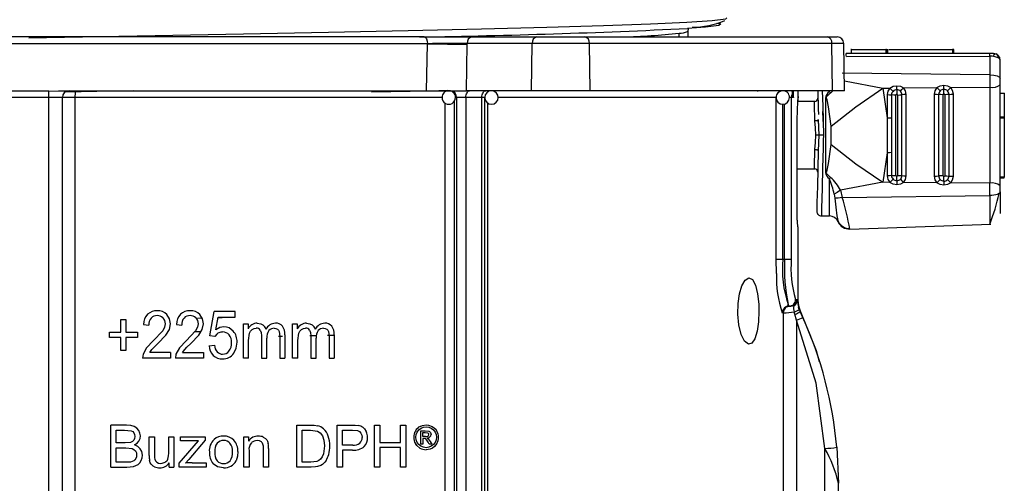
# Model space of a CAD drawing. Units: millimetres. Extents: x 5 to 619, y 2 to 447.
# Drawn here: x 375 to 390, y 182 to 189 of the extents above; entities that cross this region are included whole.
import ezdxf

# ---------------------------------------------------------------- set-up
doc = ezdxf.new("R2010")
doc.units = ezdxf.units.MM

msp = doc.modelspace()

# ---------------------------------------------------------------- linework, layer by layer
for p, q in [((385.085, 188.5566), (385.085, 188.6113)), ((385.2111, 188.6419), (385.2102, 188.6445)), ((385.2111, 188.6419), (385.2111, 188.5566)), ((385.2175, 188.6757), (385.2197, 188.682)), ((381.3384, 188.4566), (369.4838, 188.4566)), ((381.2906, 188.5566), (369.5316, 188.5566)), ((381.2906, 188.5566), (382.0018, 188.5566)), ((381.3277, 187.7566), (381.3384, 188.4566)), ((381.3384, 188.4566), (381.3434, 188.4565)), ((381.9199, 187.7566), (381.9309, 188.4479)), ((381.9309, 188.4479), (381.9311, 188.4584)), ((382.8981, 188.4584), (381.9311, 188.4584)), ((382.0018, 188.5566), (382.9688, 188.5566)), ((382.8895, 187.7566), (382.8981, 188.4584)), ((383.7491, 188.4584), (382.8981, 188.4584)), ((382.9688, 188.5566), (383.6784, 188.5566)), ((383.6784, 188.5566), (387.2846, 188.5566)), ((383.7578, 187.7566), (383.7491, 188.4584)), ((387.3553, 188.4584), (383.7491, 188.4584)), ((387.2846, 188.5566), (387.4316, 188.5566)), ((387.364, 187.7566), (387.3553, 188.4584)), ((387.5316, 188.4584), (387.3553, 188.4584)), ((387.5438, 187.7566), (387.5316, 188.4584)), ((389.6997, 188.311), (387.5655, 188.311)), ((387.6435, 188.371), (387.6369, 188.371)), ((387.6435, 188.311), (387.6435, 188.371)), ((387.6435, 188.371), (388.1537, 188.371)), ((388.1537, 188.371), (388.1537, 188.311)), ((388.1671, 188.371), (388.1537, 188.371)), ((388.1671, 188.311), (388.1671, 188.371)), ((388.1671, 188.371), (388.1871, 188.371)), ((388.1871, 188.311), (388.1871, 188.371)), ((388.2021, 188.371), (389.1471, 188.371)), ((389.1471, 188.371), (389.1471, 188.311)), ((389.1671, 188.371), (389.1471, 188.371)), ((389.1671, 188.311), (389.1671, 188.371)), ((389.7576, 188.311), (389.6997, 188.311)), ((387.569, 188.2644), (389.7032, 188.2703)), ((389.7032, 188.2703), (389.7032, 187.9941)), ((389.8576, 187.9394), (389.8576, 188.211)), ((389.7032, 187.9941), (387.5077, 188.0203)), ((389.7032, 187.9941), (389.7032, 187.8096)), ((387.5413, 187.9038), (388.1092, 187.7967)), ((389.8576, 187.8466), (389.8576, 187.9394)), ((389.8576, 187.363), (389.8576, 187.8466)), ((375.7111, 187.7511), (375.8557, 187.7566)), ((375.8557, 187.7566), (381.3277, 187.7566)), ((381.3277, 187.7566), (381.9199, 187.7566)), ((381.6564, 187.7566), (381.6517, 187.7563)), ((381.6564, 187.7566), (381.6619, 187.7564)), ((382.8895, 187.7566), (381.9199, 187.7566)), ((383.7578, 187.7566), (382.8895, 187.7566)), ((387.364, 187.7566), (383.7578, 187.7566)), ((386.2479, 187.7566), (386.248, 187.7481)), ((386.7634, 187.7058), (386.7838, 187.6566)), ((386.7838, 187.6566), (386.7838, 187.7566)), ((386.8511, 187.6697), (386.8511, 187.7566)), ((387.5438, 187.7566), (387.364, 187.7566)), ((388.1092, 187.7967), (388.2154, 187.7975)), ((388.1092, 187.7967), (388.1756, 187.357)), ((388.1756, 187.6996), (388.1756, 187.357)), ((388.3955, 186.4957), (388.3955, 187.6975)), ((388.4199, 187.7992), (388.915, 187.8032)), ((388.4597, 186.4915), (388.4597, 187.7018)), ((388.8753, 187.7052), (388.8753, 186.488)), ((388.9412, 187.7019), (388.9412, 186.4914)), ((389.007, 186.4948), (389.007, 187.6985)), ((389.0309, 187.6989), (389.0309, 186.4944)), ((389.0954, 186.4901), (389.0954, 187.7032)), ((389.1203, 187.8048), (389.7032, 187.8096)), ((389.1599, 186.4858), (389.1599, 187.7074)), ((389.7032, 187.8096), (389.7032, 186.3837)), ((389.8576, 187.7219), (389.9176, 187.7219)), ((389.9176, 187.7219), (389.9176, 187.7284)), ((389.9176, 187.7219), (389.9176, 187.363)), ((375.7111, 187.6566), (375.1111, 187.6566)), ((375.9111, 187.6566), (375.7111, 187.6566)), ((375.7111, 174.3566), (375.7111, 187.6566)), ((375.9111, 174.3566), (375.9111, 187.6566)), ((376.0992, 187.6566), (375.9111, 187.6566)), ((376.0992, 177.6059), (376.0992, 187.6566)), ((381.5583, 187.6566), (376.0992, 187.6566)), ((381.6027, 177.698), (381.6027, 187.5734)), ((381.7403, 177.665), (381.7403, 187.6035)), ((381.7729, 187.6566), (381.7564, 187.6566)), ((381.912, 187.6566), (381.7729, 187.6566)), ((381.7729, 187.6566), (381.7729, 177.6136)), ((382.1495, 187.6566), (381.912, 187.6566)), ((381.912, 187.6566), (381.912, 177.6136)), ((382.1495, 177.6147), (382.1495, 187.6566)), ((382.1924, 187.6566), (382.1495, 187.6566)), ((382.1924, 177.6147), (382.1924, 187.6566)), ((382.2317, 187.5777), (382.2317, 177.6944)), ((386.5241, 187.6566), (382.4005, 187.6566)), ((386.5241, 185.2566), (386.5241, 187.6566)), ((386.6229, 185.2566), (386.6229, 187.5579)), ((386.6515, 185.2566), (386.6515, 187.5609)), ((386.7506, 187.6566), (386.7244, 187.6566)), ((386.7506, 187.6566), (386.7506, 185.2566)), ((386.7838, 187.6566), (386.7506, 187.6566)), ((387.1025, 187.5966), (386.8476, 187.5966)), ((387.1432, 187.6479), (387.1435, 187.637)), ((387.2576, 187.6486), (387.2576, 186.5446)), ((388.2411, 187.6962), (388.2411, 187.3553)), ((388.3066, 186.5004), (388.3066, 187.6929)), ((388.3313, 187.6933), (388.3313, 186.5)), ((387.1539, 187.2723), (387.1482, 187.3227)), ((387.1515, 187.3306), (387.1616, 187.0966)), ((388.1756, 187.3568), (388.1756, 187.357)), ((388.1756, 187.3567), (388.1756, 186.8366)), ((388.2411, 187.3553), (388.2411, 186.8381)), ((389.8576, 186.3467), (389.8576, 187.363)), ((389.9176, 187.363), (389.8576, 187.363)), ((389.8576, 187.353), (389.9176, 187.353)), ((389.9176, 187.363), (389.9176, 187.353)), ((389.9176, 187.353), (389.9176, 186.473)), ((386.8383, 185.8366), (386.8383, 187.1366)), ((387.3414, 186.9604), (387.3414, 187.2329)), ((387.1616, 187.0966), (387.1515, 186.8626)), ((387.1482, 186.8693), (387.1539, 186.9207)), ((388.1756, 186.8364), (388.1092, 186.3966)), ((388.1756, 186.8364), (388.1756, 186.8366)), ((388.1756, 186.8364), (388.1756, 186.4937)), ((388.2411, 186.8381), (388.2411, 186.497)), ((386.8383, 186.5966), (387.1021, 186.5966)), ((387.3336, 186.4683), (387.2576, 186.5441)), ((387.3176, 185.8968), (387.3176, 186.4485)), ((388.1092, 186.3966), (387.4829, 186.2785)), ((388.2154, 186.3958), (388.1092, 186.3966)), ((388.915, 186.3901), (388.4199, 186.3941)), ((389.7032, 186.3837), (389.1203, 186.3884)), ((389.7032, 186.1992), (389.7032, 186.3837)), ((389.9176, 186.473), (389.8576, 186.473)), ((389.8576, 186.463), (389.9176, 186.463)), ((389.9176, 186.463), (389.9176, 186.473)), ((387.4829, 186.2785), (387.5077, 186.173)), ((389.8576, 186.2539), (389.8576, 186.3467)), ((389.8576, 186.2539), (389.8576, 185.9349)), ((387.3872, 186.222), (387.398, 186.1603)), ((387.5077, 186.173), (389.7032, 186.1992)), ((389.7032, 186.1992), (389.7032, 185.776)), ((387.1981, 185.8968), (387.1982, 185.9037)), ((387.1981, 185.8968), (387.3176, 185.8968)), ((387.4464, 185.8115), (387.4449, 185.8177)), ((386.8511, 185.7366), (386.8426, 185.7366)), ((386.8511, 184.6466), (386.8511, 185.7366)), ((387.6183, 185.7022), (389.7172, 185.7755)), ((386.53, 185.0429), (386.5241, 185.2566)), ((386.5241, 185.2566), (386.6229, 185.2566)), ((386.6229, 185.2566), (386.6515, 185.2566)), ((386.6515, 185.2566), (386.7506, 185.2566)), ((386.815, 184.6566), (386.8356, 184.6566)), ((386.8375, 184.6474), (386.8356, 184.6566)), ((386.8375, 184.6474), (386.839, 184.6389)), ((386.6741, 184.5475), (386.7018, 184.5701)), ((386.7153, 184.5566), (386.7019, 184.581)), ((386.7153, 184.5566), (386.7053, 184.5828)), ((386.7153, 184.5566), (386.7299, 184.5566)), ((386.7446, 184.5573), (386.736, 184.5567)), ((386.7863, 184.5614), (386.7826, 184.5685)), ((386.7863, 184.5614), (386.8116, 184.5874)), ((386.8694, 184.5063), (386.8567, 184.5447)), ((386.8694, 184.5063), (386.8571, 184.5434)), ((386.8693, 184.5063), (386.8816, 184.4775)), ((386.8816, 184.4775), (386.8816, 184.4775)), ((386.9226, 184.3886), (386.8816, 184.4775)), ((376.7826, 184.3605), (376.8556, 184.3605)), ((376.7826, 184.17), (376.7826, 184.3605)), ((376.8556, 184.3605), (376.8556, 184.17)), ((377.9223, 184.38), (377.9868, 184.3813)), ((378.1053, 184.1155), (378.1663, 184.4751)), ((378.4796, 184.4751), (378.1663, 184.4751)), ((378.1943, 184.2048), (378.2282, 184.3929)), ((378.227, 184.3861), (378.2876, 184.3874)), ((378.2282, 184.3929), (378.4796, 184.3929)), ((378.4796, 184.3929), (378.4796, 184.4751)), ((386.63, 184.4566), (386.6156, 184.4566)), ((386.63, 184.4566), (386.63, 177.6536)), ((386.8048, 184.4358), (386.7952, 184.4721)), ((386.8297, 184.3469), (386.8048, 184.4358)), ((386.8297, 184.3469), (386.8297, 177.654)), ((377.1173, 184.285), (377.1968, 184.276)), ((377.4027, 184.1914), (377.2638, 184.0435)), ((377.4513, 184.125), (377.5029, 184.2105)), ((377.5029, 184.2105), (377.5183, 184.2931)), ((377.6068, 184.285), (377.6863, 184.276)), ((377.8922, 184.1914), (377.7533, 184.0435)), ((377.9408, 184.125), (377.9924, 184.2105)), ((377.9924, 184.2105), (378.0078, 184.2931)), ((378.6025, 183.7846), (378.6025, 184.2917)), ((378.6025, 184.2917), (378.6717, 184.2917)), ((378.6717, 184.2917), (378.6717, 184.2206)), ((379.3357, 183.7846), (379.3357, 184.2917)), ((379.3357, 184.2917), (379.4048, 184.2917)), ((379.4048, 184.2917), (379.4048, 184.2206)), ((376.6111, 184.0897), (376.6111, 184.17)), ((376.6111, 184.17), (376.7826, 184.17)), ((376.7826, 184.0897), (376.6111, 184.0897)), ((376.7826, 183.8978), (376.7826, 184.0897)), ((376.8556, 184.17), (377.0271, 184.17)), ((376.8556, 184.0897), (376.8556, 183.8978)), ((377.0271, 184.0897), (376.8556, 184.0897)), ((377.0271, 184.17), (377.0271, 184.0897)), ((377.2638, 184.0435), (377.1625, 183.9374)), ((377.3322, 184.0019), (377.4513, 184.125)), ((377.7533, 184.0435), (377.6519, 183.9374)), ((377.8216, 184.0019), (377.9408, 184.125)), ((377.9714, 184.1756), (377.8756, 184.1738)), ((378.1779, 184.105), (378.1053, 184.1155)), ((378.6799, 184.0477), (378.6922, 184.1538)), ((378.6799, 183.7846), (378.6799, 184.0477)), ((378.8737, 184.1141), (378.8737, 183.7846)), ((378.951, 183.7846), (378.951, 184.0792)), ((379.1864, 184.1068), (379.1255, 184.1056)), ((379.1363, 184.1781), (379.144, 184.1041)), ((379.144, 184.1041), (379.144, 183.7846)), ((379.2209, 184.1327), (379.2209, 183.7846)), ((379.413, 184.0477), (379.4254, 184.1538)), ((379.413, 183.7846), (379.413, 184.0477)), ((379.6886, 184.1169), (379.5888, 184.1148)), ((379.6068, 184.1141), (379.6068, 183.7846)), ((379.6842, 183.7846), (379.6842, 184.0792)), ((379.9541, 184.1223), (379.8513, 184.1202)), ((379.8694, 184.1781), (379.8771, 184.1041)), ((379.8771, 184.1041), (379.8771, 183.7846)), ((379.9541, 184.1327), (379.9541, 183.7846)), ((376.8556, 183.8978), (376.7826, 183.8978)), ((377.1625, 183.9374), (377.1114, 183.8445)), ((377.2102, 183.8672), (377.2427, 183.9137)), ((377.6519, 183.9374), (377.6009, 183.8445)), ((377.6996, 183.8672), (377.7322, 183.9137)), ((378.0916, 183.968), (378.1728, 183.9756)), ((377.1114, 183.8445), (377.1027, 183.7846)), ((377.5191, 183.7846), (377.1027, 183.7846)), ((377.5191, 183.8672), (377.2102, 183.8672)), ((377.5191, 183.8672), (377.5191, 183.7846)), ((377.6009, 183.8445), (377.5922, 183.7846)), ((378.0086, 183.7846), (377.5922, 183.7846)), ((377.6996, 183.8672), (378.0086, 183.8672)), ((378.0086, 183.8672), (378.0086, 183.7846)), ((378.6799, 183.7846), (378.6025, 183.7846)), ((378.8737, 183.7846), (378.951, 183.7846)), ((379.144, 183.7846), (379.2209, 183.7846)), ((379.413, 183.7846), (379.3357, 183.7846)), ((379.6068, 183.7846), (379.6842, 183.7846)), ((379.8771, 183.7846), (379.9541, 183.7846)), ((376.63, 182.1639), (376.63, 182.7879)), ((376.8641, 182.7879), (376.63, 182.7879)), ((379.3985, 182.1639), (379.3985, 182.7879)), ((379.3985, 182.7879), (379.6027, 182.7879)), ((379.9965, 182.7879), (380.2201, 182.7879)), ((379.9965, 182.1639), (379.9965, 182.7879)), ((380.5513, 182.7879), (380.6298, 182.7879)), ((380.5513, 182.1639), (380.5513, 182.7879)), ((380.6298, 182.7879), (380.6298, 182.5317)), ((380.9379, 182.7879), (381.0163, 182.7879)), ((380.9379, 182.5317), (380.9379, 182.7879)), ((381.0163, 182.7879), (381.0163, 182.1639)), ((376.7126, 182.5257), (376.7126, 182.7143)), ((376.7126, 182.7143), (376.8373, 182.7143)), ((376.8373, 182.7143), (376.9322, 182.7053)), ((377.2034, 182.616), (377.28, 182.616)), ((377.2034, 182.3359), (377.2034, 182.616)), ((377.28, 182.616), (377.28, 182.3653)), ((377.4932, 182.616), (377.5698, 182.616)), ((377.4932, 182.3738), (377.4932, 182.616)), ((377.5698, 182.616), (377.5698, 182.1639)), ((377.6665, 182.616), (378.0359, 182.616)), ((377.6665, 182.5538), (377.6665, 182.616)), ((378.0359, 182.616), (378.0359, 182.5653)), ((378.6106, 182.616), (378.6795, 182.616)), ((378.6106, 182.1639), (378.6106, 182.616)), ((378.6795, 182.616), (378.6795, 182.5517)), ((379.4769, 182.2376), (379.4769, 182.7143)), ((379.4769, 182.7143), (379.6015, 182.7143)), ((379.6015, 182.7143), (379.7029, 182.7015)), ((380.075, 182.4913), (380.075, 182.7143)), ((380.075, 182.7143), (380.2266, 182.7143)), ((380.2266, 182.7143), (380.2997, 182.7085)), ((381.2394, 182.5063), (381.2394, 182.7057)), ((381.2394, 182.7057), (381.3079, 182.7057)), ((381.2716, 182.6185), (381.2716, 182.6787)), ((381.2716, 182.6787), (381.3082, 182.6787)), ((381.3106, 182.6185), (381.2716, 182.6185)), ((381.2716, 182.591), (381.2716, 182.5063)), ((381.2905, 182.591), (381.2716, 182.591)), ((381.3079, 182.7057), (381.3588, 182.7)), ((381.3082, 182.6787), (381.3403, 182.6751)), ((381.3362, 182.5954), (381.353, 182.5847)), ((381.353, 182.5847), (381.3826, 182.5453)), ((376.8475, 182.5257), (376.7126, 182.5257)), ((376.7126, 182.2376), (376.7126, 182.4521)), ((376.7126, 182.4521), (376.8569, 182.4521)), ((376.9263, 182.5327), (376.8475, 182.5257)), ((376.8569, 182.4521), (376.948, 182.4415)), ((377.6494, 182.2261), (377.9372, 182.5564)), ((377.8508, 182.5538), (377.6665, 182.5538)), ((378.0359, 182.5653), (377.7912, 182.2784)), ((378.9013, 182.1639), (378.9013, 182.4389)), ((378.9779, 182.4419), (378.9779, 182.1639)), ((379.8077, 182.4806), (379.7919, 182.3602)), ((380.2282, 182.4913), (380.075, 182.4913)), ((380.6298, 182.5317), (380.9379, 182.5317)), ((380.6298, 182.4581), (380.6298, 182.1639)), ((380.9379, 182.4581), (380.6298, 182.4581)), ((380.9379, 182.1639), (380.9379, 182.4581)), ((381.2716, 182.5063), (381.2394, 182.5063)), ((381.3676, 182.5063), (381.3499, 182.5377)), ((381.4069, 182.5063), (381.3676, 182.5063)), ((381.3826, 182.5453), (381.4069, 182.5063)), ((387.2511, 180.356), (387.2511, 182.4443)), ((387.4273, 182.46), (387.4511, 181.926)), ((378.6872, 182.4108), (378.6872, 182.1639)), ((380.075, 182.4176), (380.075, 182.1639)), ((380.227, 182.4176), (380.075, 182.4176)), ((376.63, 182.1639), (376.868, 182.1639)), ((376.868, 182.2376), (376.7126, 182.2376)), ((376.9242, 182.2405), (376.868, 182.2376)), ((376.868, 182.1639), (376.9684, 182.1742)), ((376.9719, 182.2574), (376.9242, 182.2405)), ((376.9684, 182.1742), (377.0369, 182.2053)), ((377.5013, 182.1639), (377.5013, 182.2303)), ((377.5013, 182.1639), (377.5698, 182.1639)), ((377.6494, 182.1639), (377.6494, 182.2261)), ((378.0496, 182.1639), (377.6494, 182.1639)), ((377.7912, 182.2784), (377.7439, 182.2261)), ((377.8406, 182.2299), (378.0496, 182.2299)), ((378.0496, 182.2299), (378.0496, 182.1639)), ((378.6872, 182.1639), (378.6106, 182.1639)), ((378.9779, 182.1639), (378.9013, 182.1639)), ((379.6124, 182.1639), (379.3985, 182.1639)), ((379.6035, 182.2376), (379.4769, 182.2376)), ((379.6953, 182.2491), (379.6035, 182.2376)), ((380.075, 182.1639), (379.9965, 182.1639)), ((380.6298, 182.1639), (380.5513, 182.1639)), ((381.0163, 182.1639), (380.9379, 182.1639)), ((387.4511, 181.9413), (387.4475, 182.006)), ((387.4511, 180.756), (387.4511, 181.926))]:
    msp.add_line(p, q)
at = {"flags": 128}
for points in [[(375.4111, 188.5419), (375.9424, 188.5517), (377.2899, 188.5766), (378.6055, 188.6016), (379.8668, 188.6265), (381.0521, 188.6514), (382.1416, 188.6764), (383.1163, 188.7013), (383.9601, 188.7262), (384.6583, 188.7512), (385.1991, 188.7761), (385.5735, 188.801), (385.7746, 188.826), (385.7908, 188.842)], [(385.6438, 188.7602), (385.7002, 188.7508), (385.6743, 188.7258), (385.4743, 188.7009), (385.2091, 188.6831)], [(385.219, 188.6806), (385.2181, 188.6787), (385.2111, 188.6419)], [(381.2906, 188.5566), (381.3089, 188.549), (381.3244, 188.5273), (381.3348, 188.4949), (381.3384, 188.4566)], [(389.7538, 188.311), (389.7654, 188.3093), (389.7721, 188.3039), (389.771, 188.2945), (389.7593, 188.2814)], [(389.8576, 188.211), (389.8459, 188.2349), (389.8142, 188.2531), (389.7641, 188.2655), (389.735, 188.2689), (389.7032, 188.2703)], [(389.7032, 187.9941), (389.7627, 187.9894), (389.8127, 187.9774), (389.846, 187.9599), (389.8576, 187.9394)], [(375.7111, 187.7511), (375.5112, 187.7522), (375.111, 187.7511)], [(375.7111, 187.6566), (375.7111, 187.6871), (375.7111, 187.7146), (375.7111, 187.7366), (375.7111, 187.7511)], [(376.9631, 187.7566), (376.6561, 187.7509), (375.9563, 187.7379)], [(381.6451, 187.7587), (381.3714, 187.7523), (380.5057, 187.7337)], [(381.912, 187.6566), (381.913, 187.6761), (381.9162, 187.6949), (381.9212, 187.7122), (381.9281, 187.7274), (381.9364, 187.7398), (381.946, 187.749), (381.9563, 187.7547), (381.967, 187.7566)], [(382.1495, 187.6566), (382.1506, 187.6761), (382.1538, 187.6949), (382.1591, 187.7122), (382.1662, 187.7274), (382.1748, 187.7398), (382.1847, 187.749), (382.1954, 187.7547), (382.2066, 187.7566)], [(387.1434, 187.7566), (387.1517, 187.4905), (387.1541, 187.4032)], [(387.211, 187.7566), (387.2168, 187.5268), (387.2277, 187.0966)], [(387.3336, 187.7249), (387.3257, 187.7351), (387.3176, 187.7451)], [(387.3336, 187.7249), (387.3365, 187.727), (387.3677, 187.7566)], [(387.3414, 187.2329), (387.7116, 187.5202), (388.1092, 187.7967)], [(388.2154, 187.7975), (388.1859, 187.7523), (388.1756, 187.6996)], [(388.1756, 187.6996), (388.2096, 187.6988), (388.2411, 187.6962)], [(388.2154, 187.7975), (388.2636, 187.8233), (388.3176, 187.8326)], [(388.2629, 187.7482), (388.24, 187.773), (388.2154, 187.7975)], [(388.3176, 187.8326), (388.3718, 187.8242), (388.4199, 187.7992)], [(388.3183, 187.7732), (388.3178, 187.8024), (388.3176, 187.8326)], [(388.3183, 187.7732), (388.3188, 187.7401), (388.319, 187.7061)], [(388.3313, 187.6933), (388.3649, 187.6945), (388.3955, 187.6976)], [(388.3737, 187.7491), (388.3956, 187.7743), (388.4199, 187.7992)], [(388.4597, 187.7018), (388.426, 187.7006), (388.3955, 187.6975)], [(388.4597, 187.7018), (388.4494, 187.7544), (388.4199, 187.7992)], [(388.915, 187.8032), (388.8856, 187.7579), (388.8753, 187.7052)], [(388.8753, 187.7052), (388.9095, 187.7045), (388.9412, 187.7019)], [(388.915, 187.8032), (388.9635, 187.8288), (389.0176, 187.8381)], [(388.915, 187.8032), (388.9398, 187.7786), (388.9629, 187.7537)], [(389.007, 187.6985), (388.9729, 187.6992), (388.9412, 187.7019)], [(389.0176, 187.8381), (389.0719, 187.8297), (389.1203, 187.8048)], [(389.0183, 187.7789), (389.0178, 187.808), (389.0176, 187.8381)], [(389.019, 187.7113), (389.0188, 187.7455), (389.0183, 187.7789)], [(389.0954, 187.7032), (389.0647, 187.7001), (389.0309, 187.6989)], [(389.0738, 187.7546), (389.0958, 187.7798), (389.1203, 187.8049)], [(389.0954, 187.7032), (389.1261, 187.7062), (389.1599, 187.7074)], [(389.1599, 187.7074), (389.1497, 187.76), (389.1203, 187.8048)], [(386.8383, 187.1366), (386.8397, 187.3153), (386.8433, 187.4738), (386.8475, 187.5944), (386.8505, 187.6634), (386.8509, 187.673), (386.8487, 187.6223), (386.8477, 187.5966)], [(387.1476, 187.6195), (387.1516, 187.4905), (387.154, 187.4031)], [(387.3414, 187.2329), (387.305, 187.5163), (387.2833, 187.6221), (387.2771, 187.6394), (387.2707, 187.6504), (387.2673, 187.653), (387.2657, 187.6536), (387.264, 187.6537), (387.2623, 187.6532), (387.2606, 187.6522), (387.2573, 187.6488)], [(388.3066, 187.6929), (388.2727, 187.6936), (388.2411, 187.6963)], [(387.2225, 187.2986), (387.2218, 187.3283), (387.2188, 187.4486)], [(387.1515, 187.3306), (387.1482, 187.3227), (387.1436, 187.3188), (387.1371, 187.3152), (387.129, 187.3123), (387.12, 187.3101), (387.1015, 187.3082)], [(387.1145, 187.0966), (387.1083, 187.205), (387.1015, 187.3082)], [(388.1756, 187.3567), (388.2096, 187.3564), (388.2411, 187.3553)], [(387.1015, 186.8851), (387.1083, 186.9883), (387.1145, 187.0966)], [(387.1015, 186.8851), (387.12, 186.8832), (387.129, 186.881), (387.1371, 186.8781), (387.1436, 186.8745), (387.1482, 186.8706), (387.1515, 186.8626)], [(387.1515, 186.8626), (387.1376, 186.3331), (387.1315, 186.0989), (387.1291, 186.0082), (387.1284, 185.9798), (387.1281, 185.9685)], [(387.2576, 186.5441), (387.2609, 186.5408), (387.2626, 186.5399), (387.2643, 186.5396), (387.2659, 186.5397), (387.2676, 186.5404), (387.2709, 186.5432), (387.2774, 186.5544), (387.3051, 186.6777), (387.3414, 186.9604)], [(387.3414, 186.9604), (387.7116, 186.673), (388.1092, 186.3966)], [(388.2411, 186.8381), (388.2096, 186.837), (388.1756, 186.8366)], [(387.3336, 186.4683), (387.3256, 186.4581), (387.3176, 186.4482)], [(388.2411, 186.497), (388.2096, 186.4944), (388.1756, 186.4937)], [(388.2154, 186.3957), (388.24, 186.4203), (388.2629, 186.4451)], [(388.3176, 186.3607), (388.2636, 186.37), (388.2154, 186.3957)], [(388.2411, 186.497), (388.2727, 186.4996), (388.3066, 186.5004)], [(388.3183, 186.42), (388.3178, 186.3909), (388.3176, 186.3607)], [(388.4199, 186.3941), (388.3718, 186.3691), (388.3176, 186.3607)], [(388.3183, 186.42), (388.3188, 186.4532), (388.319, 186.4871)], [(388.3313, 186.5), (388.3649, 186.4988), (388.3955, 186.4957)], [(388.3737, 186.4441), (388.3956, 186.419), (388.4199, 186.3941)], [(388.3955, 186.4957), (388.426, 186.4927), (388.4597, 186.4915)], [(388.4199, 186.3941), (388.4494, 186.4389), (388.4597, 186.4915)], [(388.8753, 186.488), (388.9095, 186.4888), (388.9412, 186.4914)], [(388.8753, 186.488), (388.8856, 186.4353), (388.915, 186.3901)], [(388.915, 186.3901), (388.9398, 186.4147), (388.9629, 186.4396)], [(389.0176, 186.3552), (388.9635, 186.3645), (388.915, 186.3901)], [(389.007, 186.4948), (388.9729, 186.4941), (388.9412, 186.4914)], [(389.0183, 186.4144), (389.0178, 186.3853), (389.0176, 186.3552)], [(389.1203, 186.3884), (389.0719, 186.3636), (389.0176, 186.3552)], [(389.0183, 186.4144), (389.0188, 186.4478), (389.019, 186.482)], [(389.0309, 186.4944), (389.0647, 186.4932), (389.0954, 186.4901)], [(389.0738, 186.4387), (389.0958, 186.4134), (389.1203, 186.3884)], [(389.0954, 186.4901), (389.1261, 186.487), (389.1599, 186.4858)], [(389.1203, 186.3884), (389.1497, 186.4332), (389.1599, 186.4858)], [(387.4829, 186.2785), (387.4326, 186.2478), (387.3872, 186.222)], [(389.8576, 186.2539), (389.8547, 186.2435), (389.846, 186.2334), (389.8318, 186.2241), (389.8127, 186.2159), (389.7894, 186.2091), (389.7627, 186.2039), (389.7336, 186.2006), (389.7032, 186.1992)], [(387.5077, 186.173), (387.4487, 186.1625), (387.398, 186.1603)], [(387.142, 185.9253), (387.1431, 185.9233), (387.1447, 185.9219)], [(387.6176, 185.7092), (387.6179, 185.7065), (387.6183, 185.7023)], [(386.2692, 184.4846), (386.2621, 184.3251), (386.2414, 184.1836), (386.2083, 184.0737), (386.1641, 184.0062), (386.1117, 183.9912), (386.0565, 184.0351), (386.0066, 184.136), (385.971, 184.2791), (385.9554, 184.4402), (385.9595, 184.5984), (385.9809, 184.7417), (386.0171, 184.8611), (386.0651, 184.9451), (386.1197, 184.9794), (386.1734, 184.9538), (386.2185, 184.8693), (386.2501, 184.7395), (386.2665, 184.584), (386.2692, 184.4846)], [(386.8116, 184.5874), (386.8288, 184.6179), (386.8356, 184.6566)], [(386.8893, 184.4763), (386.8607, 184.56), (386.8511, 184.6479)], [(386.6757, 184.548), (386.6772, 184.549), (386.7153, 184.5566)], [(387.1712, 183.7289), (387.124, 183.8953), (386.8749, 184.5068)], [(377.4057, 184.381), (377.4305, 184.3419), (377.4388, 184.2951)], [(377.5183, 184.2931), (377.505, 184.3691), (377.4654, 184.4316)], [(377.8952, 184.381), (377.9199, 184.3419), (377.9283, 184.2951)], [(378.0078, 184.2931), (377.9945, 184.3691), (377.9549, 184.4316)], [(387.2511, 182.4443), (387.1205, 183.4132), (386.8297, 184.3469)], [(377.4388, 184.2951), (377.4297, 184.2445), (377.4027, 184.1914)], [(377.9283, 184.2951), (377.9192, 184.2445), (377.8922, 184.1914)], [(378.3133, 184.2487), (378.2525, 184.2378), (378.1943, 184.2048)], [(378.6922, 184.1538), (378.7085, 184.186), (378.7324, 184.2094)], [(378.7324, 184.2094), (378.7616, 184.2239), (378.7929, 184.2287)], [(378.8101, 184.3032), (378.8601, 184.2959), (378.8929, 184.2796)], [(378.8546, 184.1999), (378.8689, 184.1641), (378.8737, 184.1141)], [(379.0628, 184.2287), (379.0875, 184.2252), (379.109, 184.2146)], [(379.109, 184.2146), (379.1256, 184.1985), (379.1363, 184.1781)], [(379.4254, 184.1538), (379.4417, 184.186), (379.4655, 184.2094)], [(379.4655, 184.2094), (379.4947, 184.2239), (379.526, 184.2287)], [(379.5432, 184.3032), (379.5921, 184.2963), (379.6261, 184.2796)], [(379.5878, 184.1999), (379.602, 184.1641), (379.6068, 184.1141)], [(379.7959, 184.2287), (379.8207, 184.2252), (379.8422, 184.2146)], [(379.8422, 184.2146), (379.8588, 184.1985), (379.8694, 184.1781)], [(378.2252, 184.1538), (378.2058, 184.1395), (378.1779, 184.105)], [(378.2927, 184.1728), (378.2677, 184.1705), (378.2252, 184.1538)], [(377.2427, 183.9137), (377.2747, 183.947), (377.3322, 184.0019)], [(377.7322, 183.9137), (377.7642, 183.947), (377.8216, 184.0019)], [(378.4596, 183.8575), (378.4968, 183.9333), (378.5093, 184.0219)], [(376.9786, 182.7688), (376.9283, 182.7831), (376.8641, 182.7879)], [(377.0463, 182.7105), (377.0174, 182.7445), (376.9786, 182.7688)], [(379.6027, 182.7879), (379.6555, 182.7863), (379.7082, 182.7789)], [(380.2201, 182.7879), (380.2653, 182.7868), (380.3103, 182.7821)], [(380.3834, 182.7525), (380.4038, 182.7339), (380.4307, 182.6925)], [(381.1868, 182.6861), (381.2116, 182.719), (381.2446, 182.7432)], [(381.2296, 182.7701), (381.2641, 182.785), (381.3207, 182.7941)], [(381.2446, 182.7432), (381.2823, 182.7583), (381.3207, 182.7634)], [(381.3207, 182.7941), (381.3553, 182.7907), (381.4118, 182.77)], [(381.3207, 182.7634), (381.3588, 182.7583), (381.3966, 182.7432)], [(381.3966, 182.7432), (381.4296, 182.7189), (381.4543, 182.686)], [(381.4118, 182.77), (381.4582, 182.7336), (381.481, 182.7014)], [(376.9322, 182.7053), (376.9566, 182.6928), (376.9746, 182.6729)], [(376.9897, 182.6185), (376.9856, 182.5886), (376.9735, 182.564)], [(376.9746, 182.6729), (376.9859, 182.6475), (376.9897, 182.6185)], [(377.071, 182.6283), (377.0648, 182.6698), (377.0463, 182.7105)], [(377.0494, 182.5529), (377.0656, 182.5894), (377.071, 182.6283)], [(378.8983, 182.6113), (378.9341, 182.5897), (378.9496, 182.5728)], [(379.7029, 182.7015), (379.7431, 182.675), (379.7769, 182.6309)], [(379.7769, 182.6309), (379.8, 182.5668), (379.8077, 182.4806)], [(380.2997, 182.7085), (380.3273, 182.695), (380.3491, 182.6717)], [(380.3491, 182.6717), (380.3634, 182.6409), (380.3681, 182.6049)], [(381.166, 182.6087), (381.1712, 182.6482), (381.1868, 182.6861)], [(381.1864, 182.5318), (381.1711, 182.5692), (381.166, 182.6087)], [(381.3163, 182.5841), (381.3053, 182.5893), (381.2905, 182.591)], [(381.3499, 182.5377), (381.3313, 182.5675), (381.3163, 182.5841)], [(381.3774, 182.6136), (381.3593, 182.6009), (381.3362, 182.5954)], [(381.3403, 182.6751), (381.3481, 182.6708), (381.354, 182.6646)], [(381.354, 182.6646), (381.3578, 182.6572), (381.359, 182.6489)], [(381.3588, 182.7), (381.3728, 182.6924), (381.3837, 182.6808)], [(381.3837, 182.6808), (381.3908, 182.6666), (381.3932, 182.6516)], [(381.4543, 182.686), (381.4699, 182.6479), (381.4752, 182.6087)], [(381.4752, 182.6087), (381.47, 182.5695), (381.4547, 182.5319)], [(376.9735, 182.564), (376.9536, 182.5452), (376.9263, 182.5327)], [(376.948, 182.4415), (376.9762, 182.4274), (376.9978, 182.4053)], [(376.9837, 182.4959), (377.0223, 182.5213), (377.0494, 182.5529)], [(377.0705, 182.4393), (377.0334, 182.4735), (376.9837, 182.4959)], [(377.1012, 182.3448), (377.0935, 182.3957), (377.0705, 182.4393)], [(377.9372, 182.5564), (377.9039, 182.5549), (377.8508, 182.5538)], [(378.8604, 182.5457), (378.8402, 182.555), (378.8072, 182.5598)], [(378.9496, 182.5728), (378.9617, 182.552), (378.9733, 182.5163)], [(381.2284, 182.4478), (381.1824, 182.4844), (381.1598, 182.5165)], [(381.2438, 182.4746), (381.211, 182.4993), (381.1864, 182.5318)], [(381.3207, 182.4542), (381.2813, 182.4593), (381.2438, 182.4746)], [(381.3976, 182.4746), (381.3602, 182.4593), (381.3207, 182.4542)], [(381.4128, 182.4478), (381.3788, 182.4329), (381.3207, 182.4235)], [(381.4547, 182.5319), (381.4302, 182.4992), (381.3976, 182.4746)], [(381.4813, 182.5166), (381.4436, 182.4693), (381.4128, 182.4478)], [(377.0031, 182.2921), (376.9891, 182.2719), (376.9719, 182.2574)], [(376.9978, 182.4053), (377.0112, 182.3774), (377.0157, 182.3448)], [(377.0157, 182.3448), (377.0125, 182.3168), (377.0031, 182.2921)], [(377.0825, 182.2631), (377.0965, 182.3025), (377.1012, 182.3448)], [(377.2845, 182.2844), (377.2951, 182.2584), (377.3152, 182.2366)], [(377.4805, 182.2852), (377.4915, 182.3347), (377.4932, 182.3738)], [(378.5207, 182.3963), (378.5158, 182.3276), (378.4944, 182.2589)], [(379.7486, 182.2814), (379.7254, 182.263), (379.6953, 182.2491)], [(379.7919, 182.3602), (379.7732, 182.3156), (379.7486, 182.2814)], [(377.0369, 182.2053), (377.0619, 182.2301), (377.0825, 182.2631)], [(377.2315, 182.2074), (377.2188, 182.2295), (377.2077, 182.2643)], [(377.283, 182.169), (377.2597, 182.1815), (377.2315, 182.2074)], [(377.3152, 182.2366), (377.3415, 182.2239), (377.3732, 182.2197)], [(377.3732, 182.2197), (377.3976, 182.2219), (377.4378, 182.2372)], [(378.3092, 182.1537), (378.2176, 182.1712), (378.1554, 182.2145)], [(379.7074, 182.1744), (379.6754, 182.1681), (379.6124, 182.1639)], [(379.7782, 182.2057), (379.7544, 182.1916), (379.7074, 182.1744)], [(379.8322, 182.2624), (379.8144, 182.2391), (379.7782, 182.2057)]]:
    msp.add_lwpolyline(points, dxfattribs=at)
for centre, radius, start, end in [((385.2628, 190.0228), 1.3222, 270.49128, 292.246), ((379.4307, 307.9172), 119.3741, 270.859976, 272.774505), ((383.9073, 200.1571), 11.6055, 271.67905, 275.80999), ((385.0838, 188.9213), 0.31, 269.68779, 293.57704), ((382.3258, -30.5132), 218.9719, 90.103277, 90.257038), ((382.3575, 237.513), 49.0669, 268.81585, 269.50193), ((382.019, 188.4697), 0.0887, 101.224, 187.30026), ((382.9861, 188.4697), 0.0887, 101.22404, 187.30029), ((383.6611, 188.4697), 0.0887, 352.69979, 78.77588), ((387.2674, 188.4697), 0.0887, 352.7002, 78.77561), ((387.4316, 188.4566), 0.1, 1, 90), ((387.3625, 188.2723), 0.2066, 357.80301, 10.78259), ((389.5387, 188.2767), 0.1646, 357.79235, 12.02693), ((389.7576, 188.211), 0.1, 0, 90), ((389.7875, 188.2679), 0.0367, 326.04994, 78.692), ((389.7518, 188.214), 0.0972, 10.65877, 43.87854), ((389.7386, 188.0024), 0.1961, 259.59828, 307.37386), ((376.0111, 187.6566), 0.1, 90.00051, 180), ((376.523, 187.6815), 0.4246, 169.81238, 183.36327), ((381.6527, 187.6589), 0.0963, 87.87032, 181.31828), ((381.6615, 187.6602), 0.095, 357.82154, 93.14422), ((381.6802, 187.664), 0.093, 355.44344, 84.56311), ((382.2924, 187.6566), 0.1, 90, 180), ((382.2968, 187.6592), 0.0956, 358.49007, 86.5159), ((386.6192, 187.6587), 0.0963, 90.04683, 181.2325), ((386.6231, 187.6581), 0.0985, 90.09876, 138.8029), ((386.6281, 187.6605), 0.0949, 357.648, 95.41526), ((386.8513, 187.6567), 0.1007, 150.81074, 180.01224), ((387.8443, 187.7971), 1.0848, 182.13579, 184.82795), ((387.391, 187.6322), 0.1344, 123.09666, 172.95328), ((387.6695, 187.3118), 0.5324, 129.11159, 140.67913), ((388.3145, 187.696), 0.0734, 134.67377, 179.8469), ((388.3204, 187.6948), 0.0785, 91.52822, 137.1059), ((388.3194, 187.6933), 0.0128, 91.82272, 181.90515), ((388.3176, 187.696), 0.0773, 43.46544, 89.51468), ((388.3187, 187.6935), 0.0126, 358.91451, 88.67432), ((388.3233, 187.6975), 0.0722, 0.0809, 45.69596), ((389.0145, 187.7017), 0.0733, 134.78457, 179.83868), ((389.0205, 187.7006), 0.0783, 91.59097, 137.34346), ((389.0194, 187.6989), 0.0124, 91.90334, 181.9552), ((389.0176, 187.7017), 0.0772, 43.22781, 89.44993), ((389.0188, 187.6991), 0.0122, 358.69614, 88.77652), ((389.0234, 187.7031), 0.0721, 0.06949, 45.60027), ((381.6564, 187.6566), 0.1, 179.99993, 0.00007), ((382.2924, 187.6566), 0.1, 180.00192, 359.99808), ((386.6229, 187.6566), 0.1, 180.00191, 359.99809), ((387.0932, 187.6466), 0.05, 270.0007, 1.49788), ((292.7971, 184.7362), 94.3395, 1.56226, 1.737527), ((387.1381, 180.7722), 6.3244, 89.78641, 90.21359), ((387.1947, 176.6333), 10.4634, 89.81924, 90.18076), ((829.563, 175.588), 442.4851, 178.509623, 178.665039), ((292.8184, 189.4565), 94.3182, 358.262454, 358.43776), ((387.0932, 186.5466), 0.05, 358.4984, 89.99969), ((387.3917, 186.5615), 0.1351, 187.18292, 236.76044), ((385.9495, 185.9038), 1.4725, 12.48148, 21.69843), ((386.924, 185.9928), 0.6277, 27.07266, 49.25355), ((388.3176, 186.4943), 0.1419, 180.22397, 223.95659), ((388.3145, 186.4972), 0.0734, 180.19357, 225.32137), ((388.3204, 186.4984), 0.0784, 222.8901, 268.48445), ((388.3196, 186.5001), 0.013, 178.9243, 267.34783), ((388.3176, 186.4973), 0.0773, 270.48846, 316.53875), ((388.3187, 186.4997), 0.0126, 271.20119, 1.20998), ((388.3234, 186.4958), 0.0721, 314.29414, 359.96169), ((389.0145, 186.4916), 0.0733, 180.19433, 225.21338), ((389.0205, 186.4927), 0.0784, 222.66251, 268.40492), ((389.0196, 186.4945), 0.0126, 178.86362, 267.27783), ((389.0175, 186.4915), 0.0772, 270.56211, 316.77727), ((389.0188, 186.4941), 0.0122, 271.27043, 1.25691), ((389.0234, 186.4902), 0.0721, 314.40052, 359.96386), ((389.7386, 186.1908), 0.1961, 52.6276, 100.40025), ((389.9543, 186.3371), 2.5624, 183.95638, 191.83643), ((384.6427, 185.2516), 3.0095, 8.61255, 17.82808), ((386.4635, 187.0228), 3.4705, 338.92718, 346.79523), ((387.1981, 185.9666), 0.07, 178.49972, 270.00003), ((387.4506, 185.8128), 0.6127, 177.7697, 187.13997), ((387.3176, 185.7566), 0.14, 23.08988, 89.99911), ((387.6203, 185.9042), 0.1957, 206.16745, 269.68546), ((387.612, 185.8821), 0.18, 203.08923, 272.00147), ((388.3721, 185.1186), 1.7546, 175.48789, 197.84387), ((389.0838, 185.1118), 2.4367, 176.59156, 192.53816), ((388.3714, 185.1272), 1.6259, 175.43552, 196.82403), ((388.146, 184.9796), 1.6172, 177.75673, 198.86495), ((386.7152, 184.6565), 0.0998, 270.09086, 0.09128), ((386.7357, 184.6567), 0.0999, 297.97935, 359.95342), ((386.7528, 184.6408), 0.0862, 292.88995, 358.73755), ((386.7512, 184.649), 0.0863, 314.43879, 358.95722), ((387.5025, 184.7149), 0.6678, 186.53684, 194.76573), ((377.3108, 184.2945), 0.1933, 86.72339, 133.14111), ((377.3326, 184.3027), 0.1851, 44.15077, 93.31436), ((377.8003, 184.2945), 0.1933, 86.72438, 133.14017), ((377.8221, 184.3027), 0.1851, 44.14954, 93.3156), ((386.7145, 184.4571), 0.0989, 113.10864, 180.26515), ((386.7299, 184.4567), 0.0999, 90.05299, 180.05362), ((386.7331, 184.6656), 0.109, 268.29294, 296.98012), ((386.9498, 184.5325), 0.166, 169.9705, 201.33498), ((386.7256, 184.7204), 0.2578, 285.6482, 303.88209), ((386.7098, 184.7022), 0.2829, 289.61867, 307.39678), ((377.3364, 184.2835), 0.2191, 136.0443, 179.6011), ((377.3411, 184.2856), 0.1446, 139.7267, 183.83357), ((377.3149, 184.3031), 0.1134, 87.34028, 137.89917), ((377.3243, 184.3051), 0.1113, 42.98923, 92.11294), ((377.8259, 184.2835), 0.2191, 136.04352, 179.60176), ((377.8306, 184.2856), 0.1446, 139.72725, 183.83283), ((377.8044, 184.3031), 0.1134, 87.34087, 137.89859), ((377.8138, 184.3051), 0.1113, 42.98845, 92.11363), ((386.6304, 185.3405), 0.8839, 269.97352, 280.74094), ((386.5738, 185.0413), 0.74, 290.22339, 298.11539), ((381.4526, 181.9268), 5.9984, 5.09958, 24.23057), ((378.3147, 184.0678), 0.181, 40.41823, 90.43154), ((378.2774, 184.0327), 0.2321, 357.35143, 41.05285), ((378.8195, 184.1366), 0.17, 122.24588, 150.38802), ((378.8077, 184.1553), 0.1479, 89.09529, 122.26738), ((378.7983, 184.1596), 0.0693, 35.60116, 94.44305), ((378.8159, 184.1763), 0.1288, 17.16511, 53.29552), ((379.083, 184.1421), 0.1611, 91.08816, 153.34085), ((379.1091, 184.0965), 0.159, 142.62862, 186.23754), ((379.0609, 184.1253), 0.1034, 88.95983, 139.10571), ((379.0885, 184.1741), 0.1294, 42.23555, 93.77322), ((379.0196, 184.1446), 0.2017, 356.61698, 35.25188), ((379.5527, 184.1365), 0.17, 122.24646, 150.38726), ((379.5409, 184.1554), 0.1478, 89.08717, 122.27554), ((379.5314, 184.1596), 0.0693, 35.59987, 94.44448), ((379.5492, 184.1764), 0.1287, 17.14947, 53.31106), ((379.8162, 184.142), 0.1612, 91.10647, 153.3225), ((379.8422, 184.0965), 0.159, 142.62784, 186.23832), ((379.7939, 184.1256), 0.1031, 88.88389, 139.18165), ((379.8215, 184.1738), 0.1296, 42.28028, 93.7285), ((379.7537, 184.1449), 0.2007, 356.51515, 35.35359), ((378.2959, 184.0484), 0.1245, 41.09628, 91.4787), ((378.2654, 184.026), 0.1622, 355.86856, 39.98167), ((378.3126, 183.9797), 0.2213, 183.04826, 223.98995), ((378.3384, 183.9867), 0.166, 183.83713, 221.69905), ((378.2355, 184.0057), 0.1919, 322.93707, 2.57442), ((378.2854, 183.962), 0.1895, 225.8486, 272.60474), ((378.2928, 183.9529), 0.1095, 224.35433, 270.62639), ((378.2936, 183.9633), 0.1199, 270.15232, 322.35642), ((378.2988, 183.9673), 0.1947, 268.57319, 325.67564), ((379.6621, 182.5832), 0.2011, 48.62623, 76.74471), ((379.6256, 182.5463), 0.2529, 18.71008, 47.93953), ((380.284, 182.6117), 0.1724, 54.77294, 81.21313), ((381.3113, 182.6177), 0.1729, 118.22714, 151.02204), ((378.3267, 182.4098), 0.2303, 133.86144, 184.94467), ((378.3046, 182.4134), 0.2128, 88.7552, 130.23522), ((378.3165, 182.4248), 0.2015, 44.00143, 92.07628), ((378.817, 182.4623), 0.164, 87.77694, 146.96861), ((378.8248, 182.4375), 0.1887, 67.07413, 90.43052), ((379.445, 182.485), 0.4436, 359.26505, 18.72949), ((380.2616, 182.5975), 0.1068, 314.30714, 4.00282), ((380.2509, 182.6023), 0.1982, 319.14135, 1.49326), ((380.2511, 182.6095), 0.1979, 359.42355, 24.82287), ((381.3241, 182.608), 0.1888, 150.29798, 179.78303), ((381.3229, 182.6092), 0.1876, 180.14867, 209.58868), ((381.3181, 182.676), 0.058, 262.5845, 301.91197), ((381.3317, 182.6481), 0.0273, 308.59873, 1.76673), ((381.3396, 182.6515), 0.0535, 314.94539, 0.18372), ((381.3179, 182.608), 0.1879, 0.21445, 29.82894), ((381.3143, 182.6105), 0.1916, 330.66859, 359.4683), ((378.3579, 182.4073), 0.1828, 142.02279, 185.45655), ((378.3071, 182.4402), 0.1226, 89.01503, 139.50659), ((378.3104, 182.4408), 0.122, 40.08956, 90.55678), ((378.264, 182.408), 0.1787, 355.04346, 38.56691), ((378.2879, 182.409), 0.2332, 356.87694, 41.89582), ((378.8334, 182.431), 0.1476, 138.63639, 187.8765), ((378.8056, 182.4339), 0.1259, 89.25667, 131.22413), ((378.8219, 182.4803), 0.0759, 21.9753, 59.55022), ((378.7023, 182.4489), 0.1992, 357.12264, 17.47137), ((378.517, 182.4509), 0.461, 358.88513, 8.16326), ((379.4307, 182.4727), 0.4579, 344.89545, 0.83558), ((380.249, 182.65), 0.2334, 264.58612, 310.54953), ((380.2462, 182.6367), 0.1465, 262.94959, 307.88947), ((381.3212, 182.6129), 0.1894, 240.64685, 269.85252), ((387.2373, 183.5982), 1.154, 270.68742, 279.47881), ((385.5985, 181.5089), 1.899, 12.68678, 29.51065), ((377.638, 182.3263), 0.4347, 178.73735, 188.19935), ((377.7644, 182.3518), 0.4846, 178.40215, 187.99398), ((377.3893, 182.3232), 0.0988, 299.43379, 337.3686), ((378.3493, 182.3762), 0.2525, 176.87723, 219.8264), ((378.3595, 182.3725), 0.1844, 174.55827, 217.75303), ((378.2559, 182.3744), 0.187, 322.38233, 5.55788), ((379.5688, 182.4344), 0.3146, 326.85991, 345.07862), ((377.3563, 182.3367), 0.183, 246.37972, 270.49853), ((377.361, 182.3205), 0.1668, 268.94064, 327.27623), ((377.8437, 180.9321), 1.2978, 90.13643, 94.40654), ((378.3067, 182.3389), 0.1222, 220.45216, 271.16621), ((378.3107, 182.3385), 0.1217, 269.29361, 320.02712), ((378.3105, 182.3769), 0.2232, 269.66015, 298.83458), ((378.3287, 182.3456), 0.187, 298.58802, 332.36445)]:
    msp.add_arc(centre, radius, start, end)

doc.saveas('drawing.dxf')
